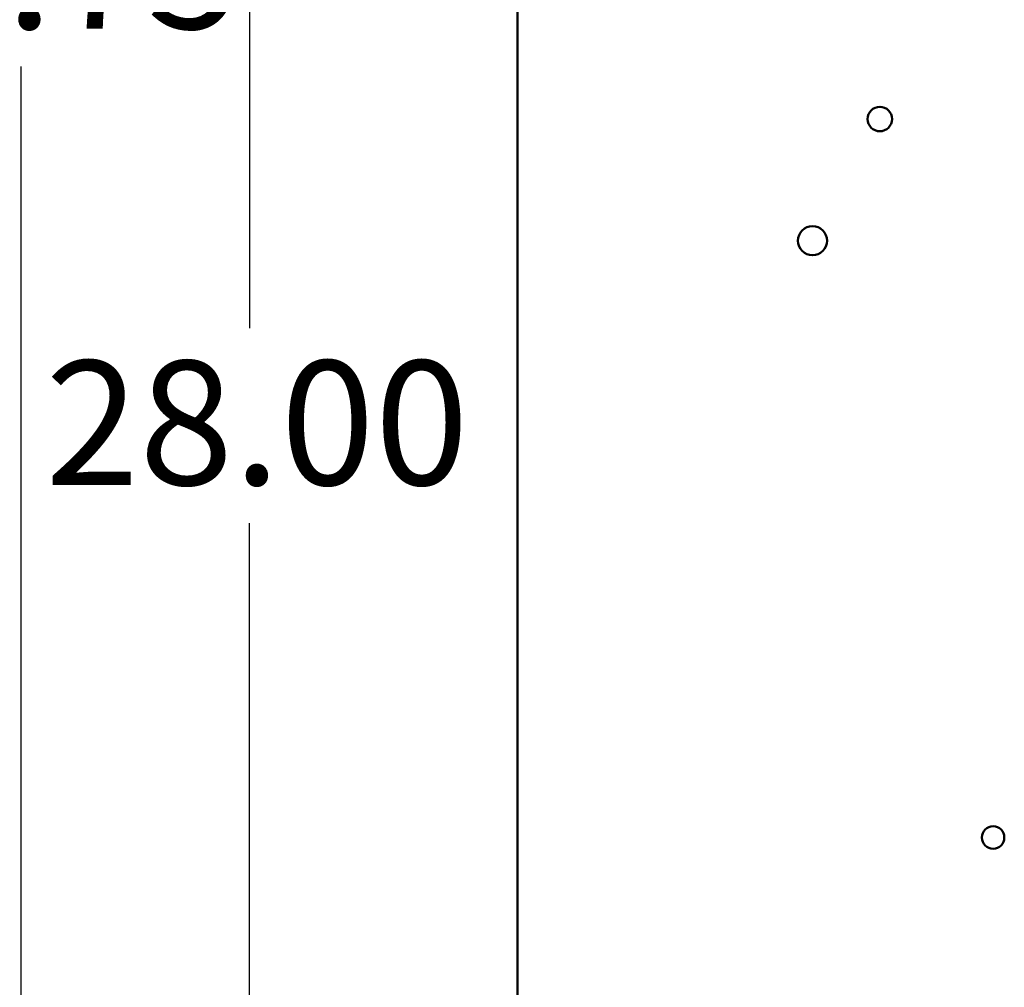
# Model space of a CAD drawing. Units: inches. Extents: x 3 to 129, y 1 to 100.
# Drawn here: x 10 to 15, y 52 to 57 of the extents above; entities that cross this region are included whole.
import ezdxf

# ---------------------------------------------------------------- set-up
doc = ezdxf.new("R2010")
doc.units = ezdxf.units.IN
doc.header["$LTSCALE"] = 6
doc.header["$MEASUREMENT"] = 0
doc.layers.add('Dimension (ANSI)', color=7, linetype='Continuous', lineweight=25)
doc.layers.add('Visible (ANSI)', color=7, linetype='Continuous', lineweight=50)
doc.styles.add('Note Text (ANSI)', font='tahoma.ttf')
doc.dimstyles.new('Default (ANSI)', dxfattribs={"dimscale": 6, "dimtxt": 0.12, "dimasz": 0.098425, "dimexe": 0.125, "dimexo": 0.0625, "dimgap": 0.031496, "dimtad": 0, "dimtih": 1, "dimtoh": 1, "dimrnd": 1e-08, "dimzin": 0, "dimdsep": 46, "dimtxsty": 'Note Text (ANSI)', "dimcen": 0.09, "dimdle": 0.393701, "dimclrd": 256, "dimclre": 256, "dimclrt": 256, "dimadec": 0, "dimazin": 1, "dimtfac": 1, "dimtofl": 0, "dimtmove": 0, "dimatfit": 3, "dimfxl": 1, "dimtolj": 1, "dimtzin": 4, "dimlwd": -1, "dimlwe": -1, "dimarcsym": 0})

# ---------------------------------------------------------------- blocks, each defined once
blk = doc.blocks.new('*D35')
at = {"layer": 'Defpoints', "color": 0, "transparency": 16777216}
for p in [(12.6855, 68.8324), (11.0304, 40.8324), (12.6855, 40.8324)]:
    blk.add_point(p, dxfattribs=at)
at = {"layer": 'Dimension (ANSI)', "transparency": 16777216}
for p, q in [((12.3105, 68.8324), (10.2804, 68.8324)), ((11.0304, 68.2418), (11.0304, 55.3978)), ((11.0304, 41.4229), (11.0304, 54.2669)), ((12.3105, 40.8324), (10.2804, 40.8324))]:
    blk.add_line(p, q, dxfattribs=at)
for points in [[(10.932, 68.2418), (11.1289, 68.2418), (11.0304, 68.8324)], [(10.932, 41.4229), (11.1289, 41.4229), (11.0304, 40.8324)]]:
    blk.add_solid(points, dxfattribs=at)
at = {"layer": 'Dimension (ANSI)', "transparency": 16777216, "insert": (9.8458, 55.2088), "char_height": 0.72, "attachment_point": 1, "style": 'Note Text (ANSI)'}
blk.add_mtext('\\A1;28.00', dxfattribs=at)
blk = doc.blocks.new('*D36')
at = {"layer": 'Defpoints', "color": 0, "transparency": 16777216}
for p in [(14.6285, 69.6824), (9.7072, 39.9324), (14.6265, 39.9324)]:
    blk.add_point(p, dxfattribs=at)
at = {"layer": 'Dimension (ANSI)', "transparency": 16777216}
for p, q in [((14.2535, 69.6824), (8.9572, 69.6824)), ((9.7072, 69.0918), (9.7072, 58.0407)), ((9.7072, 40.5229), (9.7072, 56.9128)), ((14.2515, 39.9324), (8.9572, 39.9324))]:
    blk.add_line(p, q, dxfattribs=at)
for points in [[(9.6087, 69.0918), (9.8056, 69.0918), (9.7072, 69.6824)], [(9.6087, 40.5229), (9.8056, 40.5229), (9.7072, 39.9324)]]:
    blk.add_solid(points, dxfattribs=at)
at = {"layer": 'Dimension (ANSI)', "transparency": 16777216, "insert": (8.5283, 57.8518), "char_height": 0.72, "attachment_point": 1, "style": 'Note Text (ANSI)'}
blk.add_mtext('\\A1;29.75', dxfattribs=at)
blk = doc.blocks.new('*D37')
at = {"layer": 'Defpoints', "color": 0, "transparency": 16777216}
for p in [(12.6855, 70.1824), (8.3548, 39.4324), (12.6855, 39.4324)]:
    blk.add_point(p, dxfattribs=at)
at = {"layer": 'Dimension (ANSI)', "transparency": 16777216}
for p, q in [((12.3105, 70.1824), (7.6048, 70.1824)), ((8.3548, 69.5918), (8.3548, 55.3713)), ((8.3548, 40.0229), (8.3548, 54.2434)), ((12.3105, 39.4324), (7.6048, 39.4324))]:
    blk.add_line(p, q, dxfattribs=at)
for points in [[(8.2564, 69.5918), (8.4532, 69.5918), (8.3548, 70.1824)], [(8.2564, 40.0229), (8.4532, 40.0229), (8.3548, 39.4324)]]:
    blk.add_solid(points, dxfattribs=at)
at = {"layer": 'Dimension (ANSI)', "transparency": 16777216, "insert": (7.173, 55.1823), "char_height": 0.72, "attachment_point": 1, "style": 'Note Text (ANSI)'}
blk.add_mtext('\\A1;30.75', dxfattribs=at)

msp = doc.modelspace()

# ---------------------------------------------------------------- linework, layer by layer
at = {"layer": 'Visible (ANSI)'}
msp.add_line((12.5815, 68.6244), (12.5815, 50.3324), dxfattribs=at)
for centre, radius in [((14.6802, 56.6091), 0.071), ((14.2902, 55.9041), 0.0841), ((15.3361, 52.4459), 0.065)]:
    msp.add_circle(centre, radius, dxfattribs=at)

# ---------------------------------------------------------------- dimensions: what is measured, and where the dimension line sits
at = {"layer": 'Dimension (ANSI)'}
for base, p1, p2, picture, middle in [((8.3548, 39.4324), (12.6855, 70.1824), (12.6855, 39.4324), '*D37', (8.3548, 54.8074)), ((9.7072, 39.9324), (14.6285, 69.6824), (14.6265, 39.9324), '*D36', (9.7072, 57.4768)), ((11.0304, 40.8324), (12.6855, 68.8324), (12.6855, 40.8324), '*D35', (11.0304, 54.8324))]:
    dim = msp.add_linear_dim(base=base, p1=p1, p2=p2, angle=90, dimstyle='Default (ANSI)', override={"dimgap": 0.031496, "dimdec": 2, "dimtol": 0, "dimlim": 0, "dimtp": 0, "dimtm": 0, "dimtdec": 2, "dimatfit": 1}, dxfattribs=at)
    dim.commit()
    dim.dimension.update_dxf_attribs({"geometry": picture, "text_midpoint": middle, "dimtype": 160})

doc.saveas('drawing.dxf')
